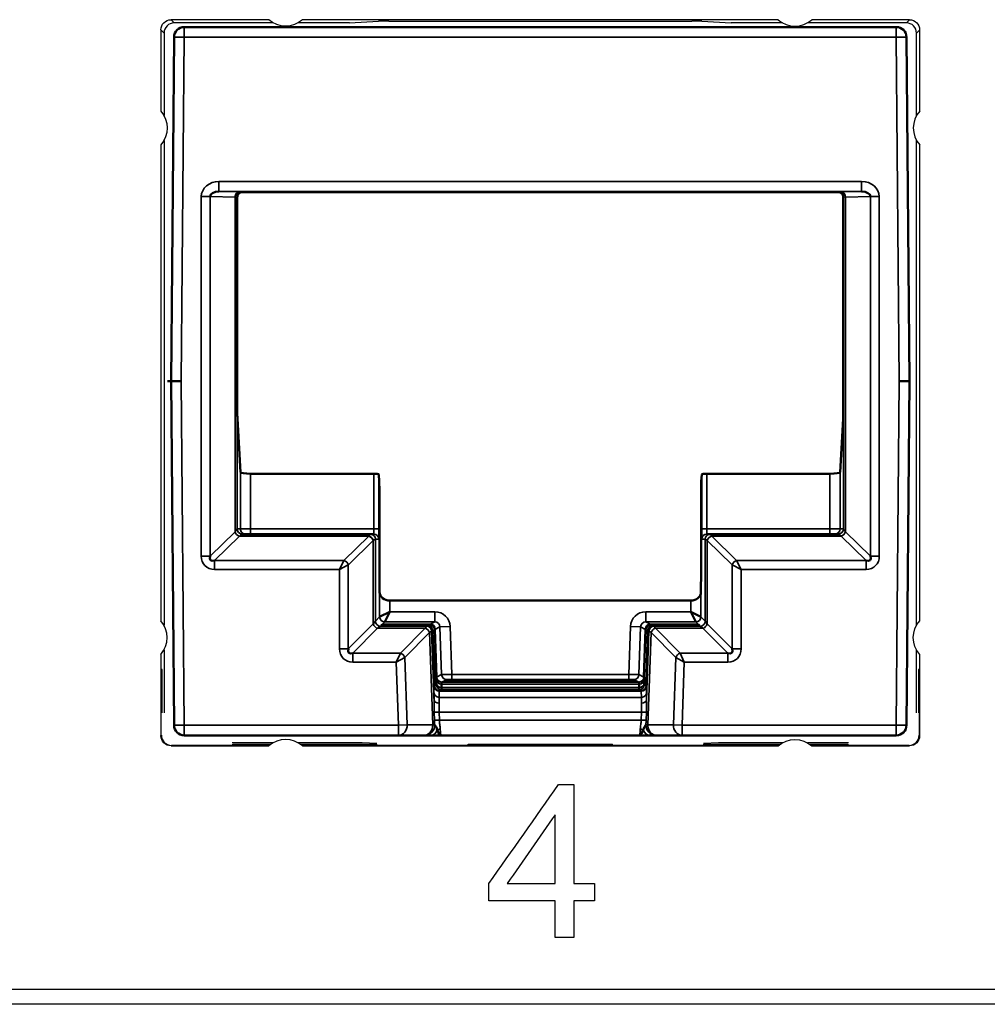
# Model space of a CAD drawing. Units: millimetres. Extents: x 190 to 812, y 454 to 640.
# Drawn here: x 264 to 283, y 454 to 474 of the extents above; entities that cross this region are included whole.
import ezdxf

# ---------------------------------------------------------------- set-up
doc = ezdxf.new("R2010")
doc.units = ezdxf.units.MM
doc.layers.add('1', color=7, linetype='CONTINUOUS', true_color=0xffffff)
doc.layers.add('MD_可視', color=7, linetype='CONTINUOUS', lineweight=50)
doc.layers.add('MD_狭い可視', color=7, linetype='CONTINUOUS', lineweight=35)

msp = doc.modelspace()

# ---------------------------------------------------------------- linework, layer by layer
at = {"layer": '1', "color": 7}
for p, q in [((266.992, 473.597), (267.054, 473.535)), ((268.911, 473.597), (266.992, 473.597)), ((278.911, 473.597), (269.573, 473.597)), ((281.492, 473.597), (279.573, 473.597)), ((281.43, 473.535), (281.492, 473.597)), ((266.854, 473.335), (266.792, 473.397)), ((266.792, 473.397), (266.792, 471.803)), ((268.999, 473.535), (267.054, 473.535)), ((270.495, 473.535), (269.486, 473.535)), ((270.495, 473.535), (271.068, 473.57)), ((271.268, 473.571), (277.217, 473.571)), ((277.416, 473.57), (277.99, 473.535)), ((278.999, 473.535), (277.99, 473.535)), ((281.43, 473.535), (279.486, 473.535)), ((281.692, 473.397), (281.63, 473.335)), ((281.692, 471.803), (281.692, 473.397)), ((266.854, 473.335), (266.854, 471.715)), ((281.63, 471.715), (281.63, 473.335)), ((266.792, 471.141), (266.792, 461.803)), ((266.854, 471.229), (266.854, 461.715)), ((281.63, 461.715), (281.63, 471.229)), ((281.692, 461.803), (281.692, 471.141)), ((266.854, 461.229), (266.854, 459.997)), ((281.63, 459.997), (281.63, 461.229)), ((266.792, 461.141), (266.792, 459.547)), ((281.692, 459.547), (281.692, 461.141)), ((266.815, 460.847), (266.805, 460.847)), ((281.68, 460.847), (281.67, 460.847)), ((266.818, 460.159), (266.801, 460.159)), ((266.801, 459.556), (266.801, 460.159)), ((266.818, 459.997), (266.818, 460.159)), ((281.666, 460.159), (281.666, 459.997)), ((281.683, 460.159), (281.666, 460.159)), ((281.683, 460.159), (281.683, 459.556)), ((266.792, 459.547), (266.801, 459.556)), ((281.683, 459.556), (281.692, 459.547)), ((267.001, 459.356), (266.992, 459.347)), ((266.992, 459.347), (268.911, 459.347)), ((268.922, 459.356), (267.001, 459.356)), ((268.999, 459.409), (268.193, 459.409)), ((268.202, 459.377), (268.202, 459.356)), ((268.944, 459.373), (268.203, 459.373)), ((270.742, 459.409), (269.486, 459.409)), ((271.032, 459.373), (269.54, 459.373)), ((278.922, 459.356), (269.563, 459.356)), ((269.573, 459.347), (278.911, 459.347)), ((271.036, 459.391), (270.742, 459.409)), ((271.032, 459.356), (271.032, 459.377)), ((272.827, 459.356), (272.827, 459.377)), ((275.657, 459.375), (272.828, 459.375)), ((275.656, 459.373), (272.828, 459.373)), ((275.657, 459.356), (275.657, 459.377)), ((277.742, 459.409), (277.448, 459.391)), ((277.452, 459.356), (277.452, 459.377)), ((278.944, 459.373), (277.453, 459.373)), ((278.999, 459.409), (277.742, 459.409)), ((280.292, 459.409), (279.486, 459.409)), ((280.282, 459.373), (279.54, 459.373)), ((281.483, 459.356), (279.563, 459.356)), ((279.573, 459.347), (281.492, 459.347)), ((280.282, 459.377), (280.282, 459.356)), ((281.492, 459.347), (281.483, 459.356)), ((210.651, 454.575), (652.388, 454.575)), ((652.394, 454.275), (210.646, 454.275))]:
    msp.add_line(p, q, dxfattribs=at)
at = {"layer": '1', "color": 7, "extrusion": (0, 1e-16, -1)}
for centre, start, end in [((-269.242, 473.972), 228.5904, 311.4096), ((-266.417, 471.472), 138.5904, 221.4096), ((-282.067, 461.472), 318.5904, 41.4096), ((-279.242, 458.972), 48.5904, 131.4096)]:
    msp.add_arc(centre, 0.5, start, end, dxfattribs=at)
at = {"layer": '1', "color": 7}
for centre, start, end in [((279.242, 473.972), 228.5904, 311.4096), ((282.067, 471.472), 138.5904, 221.4096), ((266.417, 461.472), 318.5904, 41.4096), ((269.242, 458.972), 48.5904, 131.4096)]:
    msp.add_arc(centre, 0.5, start, end, dxfattribs=at)
at = {"layer": '1', "color": 7, "extrusion": (0, 0, -1)}
for centre, major_axis in [((266.992, 473.397), (0.141, -0.141)), ((281.492, 473.397), (-0.141, -0.141)), ((266.992, 459.547), (0.141, 0.141)), ((281.492, 459.547), (-0.141, 0.141))]:
    msp.add_ellipse(centre, major_axis=major_axis, ratio=0.999973, start_param=2.356208, end_param=3.926977, dxfattribs=at)
at = {"layer": '1', "color": 7}
for centre, major_axis, ratio, start_param, end_param in [((267.054, 473.335), (0.141, -0.141), 0.999973, 2.356208, 3.926977), ((271.268, 473.57), (-0.2, 0), 0.005237, 4.712752, 6.196003), ((277.217, 473.57), (0.2, 0), 0.005237, 0.087183, 1.570433), ((281.43, 473.335), (-0.141, -0.141), 0.999973, 2.356208, 3.926977), ((266.805, 460.147), (0, 0.7), 0.005236, 0, 1.553347), ((266.815, 460.147), (0, 0.7), 0.005236, 4.729842, 6.283185), ((281.67, 460.147), (0, 0.7), 0.005236, 0, 1.553343), ((281.68, 460.147), (0, 0.7), 0.005236, 4.729838, 6.283185), ((267.001, 459.556), (0.088, 0.179), 0.99985, 2.028332, 3.599101), ((281.483, 459.556), (-0.088, 0.179), 0.99985, 2.684085, 4.254854)]:
    msp.add_ellipse(centre, major_axis=major_axis, ratio=ratio, start_param=start_param, end_param=end_param, dxfattribs=at)
for points in [[(273.232, 456.643), (273.689, 457.291), (274.145, 457.939), (274.601, 458.587)], [(274.601, 458.587), (274.702, 458.587), (274.802, 458.587), (274.902, 458.587)], [(274.902, 458.587), (274.902, 457.939), (274.902, 457.291), (274.902, 456.643)], [(274.534, 457.996), (274.221, 457.545), (273.908, 457.094), (273.595, 456.643)], [(274.534, 456.643), (274.534, 457.094), (274.534, 457.545), (274.534, 457.996)], [(273.232, 456.306), (273.232, 456.418), (273.232, 456.531), (273.232, 456.643)], [(273.595, 456.643), (273.908, 456.643), (274.221, 456.643), (274.534, 456.643)], [(274.902, 456.643), (275.037, 456.643), (275.172, 456.643), (275.308, 456.643)], [(275.308, 456.643), (275.308, 456.531), (275.308, 456.418), (275.308, 456.306)], [(274.534, 456.306), (274.1, 456.306), (273.666, 456.306), (273.232, 456.306)], [(274.534, 455.587), (274.534, 455.827), (274.534, 456.066), (274.534, 456.306)], [(274.902, 456.306), (274.902, 456.066), (274.902, 455.827), (274.902, 455.587)], [(275.308, 456.306), (275.172, 456.306), (275.037, 456.306), (274.902, 456.306)], [(274.902, 455.587), (274.78, 455.587), (274.657, 455.587), (274.534, 455.587)]]:
    msp.add_open_spline(points, degree=3, dxfattribs=at)
at = {"layer": 'MD_可視', "color": 7}
for p, q in [((267.251, 473.453), (281.233, 473.453)), ((266.992, 466.503), (267.051, 473.255)), ((281.433, 473.255), (281.492, 466.503)), ((268.292, 470.113), (268.292, 466.061)), ((268.392, 470.213), (268.542, 470.213)), ((269.338, 470.213), (268.542, 470.213)), ((269.511, 470.213), (269.338, 470.213)), ((278.974, 470.213), (269.511, 470.213)), ((279.146, 470.213), (278.974, 470.213)), ((279.942, 470.213), (279.146, 470.213)), ((279.942, 470.213), (280.092, 470.213)), ((280.192, 466.061), (280.192, 470.113)), ((267.051, 459.751), (266.992, 466.503)), ((266.992, 466.503), (267.192, 466.503)), ((281.292, 466.503), (281.492, 466.503)), ((281.492, 466.503), (281.433, 459.751)), ((268.355, 464.718), (268.294, 465.765)), ((280.19, 465.765), (280.13, 464.718)), ((270.972, 464.688), (268.555, 464.688)), ((271.072, 464.673), (271.08, 464.534)), ((277.404, 464.534), (277.412, 464.673)), ((279.93, 464.688), (277.512, 464.688)), ((271.083, 463.007), (271.083, 464.237)), ((277.402, 464.237), (277.402, 463.007)), ((268.39, 463.503), (270.905, 463.503)), ((270.905, 463.503), (270.971, 463.503)), ((277.514, 463.503), (277.58, 463.503)), ((277.58, 463.503), (280.095, 463.503)), ((271.084, 462.778), (271.088, 462.363)), ((277.397, 462.363), (277.401, 462.778)), ((277.197, 462.196), (271.288, 462.196)), ((271.288, 461.979), (271.088, 461.879)), ((271.188, 461.779), (271.288, 461.979)), ((277.397, 461.879), (277.197, 461.979)), ((277.197, 461.979), (277.297, 461.779)), ((271.115, 461.706), (271.138, 461.729)), ((271.115, 461.706), (272.029, 461.706)), ((272.074, 461.729), (271.138, 461.729)), ((272.174, 461.632), (272.207, 460.696)), ((276.277, 460.696), (276.31, 461.632)), ((277.346, 461.729), (276.41, 461.729)), ((276.456, 461.706), (277.37, 461.706)), ((277.346, 461.729), (277.37, 461.706)), ((272.129, 461.609), (272.166, 460.531)), ((276.318, 460.531), (276.356, 461.609)), ((272.207, 460.696), (272.203, 460.693)), ((276.282, 460.693), (276.277, 460.696)), ((272.201, 460.549), (272.166, 460.531)), ((272.201, 460.64), (272.201, 460.576)), ((272.301, 460.557), (272.302, 460.493)), ((272.302, 460.493), (272.302, 460.493)), ((272.302, 460.493), (272.302, 460.493)), ((272.38, 460.635), (272.379, 460.617)), ((272.579, 460.615), (275.905, 460.615)), ((275.904, 460.637), (272.58, 460.637)), ((276.105, 460.617), (276.104, 460.635)), ((276.183, 460.493), (276.183, 460.557)), ((276.183, 460.493), (276.183, 460.493)), ((276.183, 460.493), (276.183, 460.493)), ((276.283, 460.576), (276.283, 460.64)), ((276.318, 460.531), (276.284, 460.549)), ((271.458, 459.553), (267.251, 459.553)), ((271.959, 459.553), (271.458, 459.553)), ((271.959, 459.553), (271.972, 459.553)), ((276.195, 459.553), (272.29, 459.553)), ((276.513, 459.553), (276.525, 459.553)), ((277.027, 459.553), (276.525, 459.553)), ((281.233, 459.553), (277.027, 459.553))]:
    msp.add_line(p, q, dxfattribs=at)
at = {"layer": 'MD_可視', "color": 7, "extrusion": (0, 0, -1)}
for centre, start, end in [((-267.251, 473.253), 0.5, 90), ((-281.233, 473.253), 90, 179.5), ((-267.251, 459.753), 270, 359.5), ((-281.233, 459.753), 180.5, 270)]:
    msp.add_arc(centre, 0.2, start, end, dxfattribs=at)
at = {"layer": 'MD_可視', "color": 7}
for centre, major_axis, ratio, start_param, end_param in [((267.934, 470.123), (0.176, -0.003), 0.568613, 1.58799, 3.154357), ((268.393, 470.114), (-0.0934, -0.0387), 0.987735, 5.10947, 5.890429), ((280.091, 470.114), (0.0934, -0.0387), 0.987735, 0.392756, 1.173715), ((280.551, 470.123), (-0.176, -0.003), 0.568613, 3.128828, 4.695196), ((268.555, 464.718), (0.2, 0), 0.151236, 3.150319, 4.712389), ((279.93, 464.718), (0.2, 0), 0.151236, -1.570796, -0.008727), ((271.08, 464.237), (0, 0.3), 0.008727, -1.570796, -0.150098), ((277.404, 464.237), (0, -0.3), 0.008727, 3.291691, 4.712389), ((267.934, 463.157), (0.168, 0.164), 0.426274, 2.49418, 3.808401), ((280.551, 463.157), (-0.168, 0.164), 0.426274, 2.474784, 3.789005), ((271.288, 462.364), (0.2, 0), 0.8391, 3.150319, 4.712389), ((277.197, 462.364), (0.2, 0), 0.8391, -1.570796, -0.008727), ((272.074, 461.629), (0.1, 0), 0.999815, 0.035058, 1.570796), ((276.41, 461.629), (-0.1, 0), 0.999815, 4.712389, 6.248128), ((270.649, 461.34), (-0.167, -0.167), 0.422318, 5.628053, 6.938317), ((277.836, 461.34), (0.167, -0.167), 0.422318, 5.628053, 6.938317), ((272.205, 460.601), (0.0018, -0.0926), 0.031321, 3.156175, 4.271711), ((276.28, 460.601), (0.0018, 0.0926), 0.031321, -1.130118, -0.014582), ((272.313, 460.297), (-0.011, 0.3), 0.017615, 0.013607, 0.522566), ((272.29, 460.752), (-0.01, 0.3), 0.017166, 3.149711, 3.664928), ((276.171, 460.297), (-0.011, -0.3), 0.017615, 2.619027, 2.621208), ((276.194, 460.752), (-0.01, -0.3), 0.017166, 5.75985, 6.275067)]:
    msp.add_ellipse(centre, major_axis=major_axis, ratio=ratio, start_param=start_param, end_param=end_param, dxfattribs=at)
at = {"layer": 'MD_可視', "color": 7, "extrusion": (0, 0, -1)}
for centre, major_axis, ratio, start_param, end_param in [((268.392, 470.113), (0.0707, 0.0707), 0.999924, -2.351831, -1.570752), ((268.392, 470.113), (0.0707, 0.0707), 0.999924, -1.570752, -0.78536), ((266.892, 466.503), (0.1, 0), 0, 4.992136, 6.283185), ((268.295, 466.061), (0, -0.3), 0.008727, 0.150098, 1.570796), ((280.19, 466.061), (0, 0.3), 0.008727, 1.570796, 2.991494), ((270.972, 464.673), (-0.1, 0), 0.151236, 1.570796, 3.132866), ((277.512, 464.673), (-0.1, 0), 0.151236, 0.008727, 1.570796), ((271.085, 463.007), (0, 0.3), 0.008727, 3.839724, 4.712389), ((277.399, 463.007), (0, -0.3), 0.008727, -1.570796, -0.698132), ((272.029, 461.606), (0.0745, 0.0668), 0.999699, 5.443296, 6.979035), ((276.456, 461.606), (-0.0745, 0.0668), 0.999699, 5.587336, 7.123074), ((272.294, 460.659), (0.007, -0.207), 0.020743, -0.63721, -0.0164), ((272.579, 460.617), (0.2, 0), 0.008723, 1.571406, 3.141897), ((272.58, 460.635), (0.2, 0), 0.008721, 3.141897, 4.712389), ((275.904, 460.635), (-0.2, 0), 0.008721, 1.570796, 3.141288), ((275.905, 460.617), (0.2, 0), 0.008723, -0.000305, 1.570187), ((276.191, 460.659), (0.007, 0.207), 0.020743, 3.157992, 3.778802)]:
    msp.add_ellipse(centre, major_axis=major_axis, ratio=ratio, start_param=start_param, end_param=end_param, dxfattribs=at)
at = {"layer": 'MD_可視', "color": 7}
for points in [[(280.162, 470.183), (280.144, 470.201), (280.118, 470.213), (280.092, 470.213)], [(280.192, 470.114), (280.192, 470.14), (280.18, 470.165), (280.162, 470.183)], [(272.201, 460.576), (272.202, 460.557), (272.201, 460.549), (272.201, 460.549)], [(276.284, 460.549), (276.283, 460.549), (276.283, 460.557), (276.283, 460.576)], [(272.196, 459.717), (272.205, 459.7), (272.213, 459.68), (272.219, 459.661)], [(276.265, 459.661), (276.271, 459.68), (276.279, 459.7), (276.288, 459.717)]]:
    msp.add_open_spline(points, degree=3, dxfattribs=at)
for points, knots in [([(272.303, 460.597), (272.302, 460.596), (272.302, 460.593), (272.301, 460.58), (272.301, 460.57), (272.301, 460.557)], [-0.01528387, -0.01528387, -0.01528387, -0.01528387, -0.00764195, -0.00764195, 0, 0, 0, 0]), ([(276.183, 460.557), (276.183, 460.57), (276.183, 460.58), (276.183, 460.593), (276.182, 460.596), (276.182, 460.597)], [-0.01528387, -0.01528387, -0.01528387, -0.01528387, -0.00764192, -0.00764192, 0, 0, 0, 0]), ([(272.168, 459.76), (272.171, 459.754), (272.176, 459.747), (272.182, 459.739), (272.187, 459.732), (272.192, 459.725), (272.196, 459.717)], [0.0003394, 0.0003394, 0.0003394, 0.0003394, 0.2710435, 0.2710435, 0.2710435, 0.4923235, 0.4923235, 0.4923235, 0.4923235]), ([(276.288, 459.717), (276.293, 459.725), (276.297, 459.732), (276.302, 459.739), (276.308, 459.747), (276.314, 459.754), (276.316, 459.76)], [0.5076765, 0.5076765, 0.5076765, 0.5076765, 0.7289565, 0.7289565, 0.7289565, 0.9996606, 0.9996606, 0.9996606, 0.9996606]), ([(272.1, 459.553), (272.063, 459.553), (272.029, 459.553), (272.005, 459.553), (271.989, 459.553), (271.978, 459.553), (271.972, 459.553)], [0, 0, 0, 0, 0.610604, 0.610604, 0.610604, 1, 1, 1, 1]), ([(272.29, 459.553), (272.289, 459.553), (272.288, 459.553), (272.287, 459.553), (272.27, 459.553), (272.254, 459.553), (272.238, 459.553), (272.189, 459.553), (272.142, 459.553), (272.1, 459.553)], [0, 0, 0, 0, 0.015302, 0.015302, 0.015302, 0.2634665, 0.2634665, 0.2634665, 1, 1, 1, 1]), ([(272.219, 459.661), (272.248, 459.6), (272.269, 459.554), (272.289, 459.553), (272.289, 459.553), (272.29, 459.553), (272.29, 459.553)], [0, 0, 0, 0, 0.9874315, 0.9874315, 0.9874315, 1, 1, 1, 1]), ([(276.195, 459.553), (276.195, 459.553), (276.195, 459.553), (276.195, 459.553), (276.215, 459.554), (276.236, 459.6), (276.265, 459.661)], [0, 0, 0, 0, 0.0125685, 0.0125685, 0.0125685, 1, 1, 1, 1]), ([(276.384, 459.553), (276.343, 459.553), (276.295, 459.553), (276.247, 459.553), (276.231, 459.553), (276.214, 459.553), (276.198, 459.553), (276.197, 459.553), (276.196, 459.553), (276.195, 459.553)], [0, 0, 0, 0, 0.7365335, 0.7365335, 0.7365335, 0.984698, 0.984698, 0.984698, 1, 1, 1, 1]), ([(276.513, 459.553), (276.507, 459.553), (276.495, 459.553), (276.48, 459.553), (276.456, 459.553), (276.422, 459.553), (276.384, 459.553)], [0, 0, 0, 0, 0.389396, 0.389396, 0.389396, 1, 1, 1, 1])]:
    msp.add_open_spline(points, degree=3, knots=knots, dxfattribs=at)
at = {"layer": 'MD_狭い可視', "color": 7}
for p, q in [((267.251, 473.453), (267.251, 473.253)), ((281.233, 473.253), (281.233, 473.453)), ((267.051, 473.255), (267.251, 473.253)), ((267.251, 473.253), (267.192, 466.503)), ((281.233, 473.253), (267.251, 473.253)), ((281.233, 473.253), (281.433, 473.255)), ((281.292, 466.503), (281.233, 473.253)), ((267.932, 470.423), (280.552, 470.423)), ((267.932, 470.423), (267.932, 470.223)), ((280.552, 470.223), (280.552, 470.423)), ((267.586, 463.069), (267.586, 470.125)), ((267.586, 470.125), (267.758, 470.125)), ((268.248, 470.117), (267.758, 470.125)), ((267.758, 470.125), (267.758, 463.069)), ((280.552, 470.223), (267.932, 470.223)), ((267.932, 470.223), (268.334, 470.217)), ((268.248, 463.549), (268.248, 470.117)), ((268.292, 470.113), (268.29, 470.116)), ((268.29, 470.116), (268.29, 463.603)), ((268.39, 470.216), (268.392, 470.213)), ((280.092, 470.213), (280.095, 470.216)), ((280.15, 470.217), (280.552, 470.223)), ((280.195, 470.116), (280.192, 470.113)), ((280.195, 463.603), (280.195, 470.116)), ((280.726, 470.125), (280.236, 470.117)), ((280.236, 470.117), (280.236, 463.549)), ((280.726, 463.069), (280.726, 470.125)), ((280.726, 470.125), (280.899, 470.125)), ((280.899, 470.125), (280.899, 463.069)), ((267.192, 466.503), (267.251, 459.753)), ((281.233, 459.753), (281.292, 466.503)), ((268.355, 463.603), (268.355, 464.718)), ((280.13, 464.718), (280.13, 463.603)), ((268.555, 464.688), (268.555, 463.603)), ((270.972, 463.603), (270.972, 464.688)), ((271.072, 464.673), (271.072, 463.603)), ((277.412, 463.603), (277.412, 464.673)), ((277.512, 464.688), (277.512, 463.603)), ((279.93, 463.603), (279.93, 464.688)), ((267.758, 463.069), (268.248, 463.549)), ((268.29, 463.603), (268.355, 463.603)), ((268.355, 463.603), (268.555, 463.603)), ((268.555, 463.603), (270.972, 463.603)), ((268.555, 463.603), (268.555, 463.503)), ((271.072, 463.603), (270.972, 463.603)), ((277.412, 463.603), (277.512, 463.603)), ((277.512, 463.603), (279.93, 463.603)), ((279.93, 463.603), (280.13, 463.603)), ((279.93, 463.503), (279.93, 463.603)), ((280.13, 463.603), (280.195, 463.603)), ((280.236, 463.549), (280.726, 463.069)), ((268.334, 463.463), (267.846, 462.984)), ((270.876, 463.463), (268.335, 463.463)), ((270.387, 462.984), (270.876, 463.463)), ((270.963, 463.376), (270.474, 462.897)), ((270.963, 461.74), (270.963, 463.377)), ((271.005, 463.403), (271.005, 461.796)), ((271.071, 463.403), (271.005, 463.403)), ((271.005, 463.403), (271.005, 463.403)), ((277.48, 463.403), (277.414, 463.403)), ((277.48, 461.796), (277.48, 463.403)), ((277.48, 463.403), (277.48, 463.403)), ((277.521, 463.377), (277.521, 461.74)), ((278.011, 462.897), (277.522, 463.376)), ((280.15, 463.463), (277.608, 463.463)), ((277.608, 463.463), (278.097, 462.984)), ((280.639, 462.984), (280.15, 463.463)), ((267.586, 463.069), (267.758, 463.069)), ((267.846, 462.984), (270.387, 462.984)), ((267.846, 462.81), (267.846, 462.984)), ((270.301, 462.81), (270.387, 462.983)), ((278.097, 462.984), (280.639, 462.984)), ((278.098, 462.983), (278.184, 462.81)), ((280.639, 462.984), (280.639, 462.81)), ((280.726, 463.069), (280.899, 463.069)), ((270.301, 462.81), (267.846, 462.81)), ((270.301, 462.81), (270.473, 462.897)), ((270.301, 461.25), (270.301, 462.81)), ((270.474, 462.897), (270.473, 462.897)), ((270.473, 462.897), (270.473, 461.25)), ((278.011, 462.897), (278.011, 462.897)), ((278.011, 461.25), (278.011, 462.897)), ((278.011, 462.897), (278.184, 462.81)), ((280.639, 462.81), (278.184, 462.81)), ((278.184, 462.81), (278.184, 461.25)), ((271.088, 461.879), (271.088, 462.363)), ((271.288, 462.196), (271.288, 461.979)), ((277.197, 461.979), (277.197, 462.196)), ((277.397, 462.363), (277.397, 461.879)), ((271.005, 461.796), (271.088, 461.879)), ((271.288, 461.979), (272.173, 461.979)), ((272.173, 461.779), (272.173, 461.979)), ((276.312, 461.979), (277.197, 461.979)), ((276.312, 461.979), (276.312, 461.779)), ((277.397, 461.879), (277.48, 461.796)), ((270.473, 461.25), (270.963, 461.74)), ((271.049, 461.654), (270.559, 461.164)), ((271.005, 461.796), (270.963, 461.74)), ((271.049, 461.654), (271.105, 461.696)), ((271.981, 461.654), (271.049, 461.654)), ((271.115, 461.706), (271.105, 461.696)), ((271.105, 461.696), (272.009, 461.696)), ((271.188, 461.779), (271.138, 461.729)), ((272.173, 461.779), (271.188, 461.779)), ((271.498, 461.164), (271.981, 461.654)), ((272.009, 461.696), (272.029, 461.706)), ((272.074, 461.729), (272.173, 461.779)), ((272.273, 461.682), (272.174, 461.632)), ((272.273, 461.682), (272.472, 461.689)), ((272.305, 460.745), (272.273, 461.682)), ((272.472, 461.689), (272.505, 460.75)), ((275.979, 460.75), (276.012, 461.689)), ((276.012, 461.689), (276.212, 461.682)), ((276.212, 461.682), (276.179, 460.745)), ((276.31, 461.632), (276.212, 461.682)), ((276.312, 461.779), (276.41, 461.729)), ((277.297, 461.779), (276.312, 461.779)), ((276.456, 461.706), (276.475, 461.696)), ((276.475, 461.696), (277.38, 461.696)), ((277.435, 461.654), (276.503, 461.654)), ((276.503, 461.654), (276.987, 461.164)), ((277.346, 461.729), (277.297, 461.779)), ((277.38, 461.696), (277.37, 461.706)), ((277.38, 461.696), (277.435, 461.654)), ((277.925, 461.164), (277.435, 461.654)), ((277.521, 461.74), (277.48, 461.796)), ((277.521, 461.74), (278.011, 461.25)), ((272.067, 461.571), (271.584, 461.081)), ((272.131, 459.759), (272.067, 461.572)), ((272.129, 461.609), (272.109, 461.599)), ((272.109, 461.599), (272.157, 460.243)), ((276.328, 460.243), (276.375, 461.599)), ((276.417, 461.572), (276.354, 459.759)), ((276.375, 461.599), (276.356, 461.609)), ((276.901, 461.081), (276.418, 461.571)), ((270.301, 461.25), (270.473, 461.25)), ((278.011, 461.25), (278.184, 461.25)), ((270.559, 461.164), (271.498, 461.164)), ((270.559, 460.992), (270.559, 461.164)), ((271.415, 460.992), (271.497, 461.163)), ((271.415, 460.992), (271.583, 461.08)), ((271.584, 461.081), (271.583, 461.08)), ((271.583, 461.08), (271.629, 459.759)), ((276.855, 459.759), (276.901, 461.08)), ((276.901, 461.08), (276.901, 461.081)), ((276.901, 461.08), (277.07, 460.992)), ((276.987, 461.164), (277.925, 461.164)), ((276.987, 461.163), (277.07, 460.992)), ((277.925, 461.164), (277.925, 460.992)), ((271.415, 460.992), (270.559, 460.992)), ((271.458, 459.753), (271.415, 460.992)), ((277.07, 460.992), (277.027, 459.753)), ((277.925, 460.992), (277.07, 460.992)), ((272.207, 460.696), (272.305, 460.745)), ((272.405, 460.649), (272.307, 460.599)), ((272.505, 460.75), (275.979, 460.75)), ((272.505, 460.75), (272.505, 460.65)), ((275.979, 460.65), (272.505, 460.65)), ((275.979, 460.65), (275.979, 460.75)), ((276.177, 460.599), (276.079, 460.649)), ((276.179, 460.745), (276.277, 460.696)), ((272.155, 460.392), (272.159, 460.515)), ((272.16, 460.528), (272.166, 460.531)), ((272.301, 460.453), (272.26, 460.432)), ((276.183, 460.557), (272.301, 460.557)), ((272.301, 460.453), (272.301, 460.453)), ((276.184, 460.453), (272.301, 460.453)), ((272.302, 460.493), (276.183, 460.493)), ((272.307, 460.599), (272.303, 460.597)), ((272.303, 460.597), (276.182, 460.597)), ((272.303, 460.597), (272.303, 460.597)), ((272.58, 460.637), (272.579, 460.615)), ((275.905, 460.615), (275.904, 460.637)), ((276.182, 460.597), (276.177, 460.599)), ((276.182, 460.597), (276.182, 460.597)), ((276.224, 460.432), (276.184, 460.453)), ((276.184, 460.453), (276.184, 460.453)), ((276.318, 460.531), (276.324, 460.528)), ((276.326, 460.515), (276.329, 460.392)), ((272.259, 460.422), (272.255, 460.298)), ((272.255, 460.298), (276.229, 460.298)), ((276.226, 460.422), (272.259, 460.422)), ((272.26, 460.432), (276.224, 460.432)), ((276.229, 460.298), (276.226, 460.422)), ((272.158, 460.005), (272.256, 460.009)), ((272.163, 459.85), (272.158, 460.005)), ((276.229, 460.009), (272.256, 460.009)), ((272.256, 460.009), (272.261, 459.853)), ((276.223, 459.853), (276.229, 460.009)), ((276.326, 460.005), (276.229, 460.009)), ((276.326, 460.005), (276.321, 459.85)), ((267.051, 459.751), (267.251, 459.753)), ((267.251, 459.753), (271.458, 459.753)), ((267.251, 459.753), (267.251, 459.553)), ((271.458, 459.753), (271.629, 459.759)), ((271.458, 459.753), (271.458, 459.553)), ((271.629, 459.759), (272.131, 459.759)), ((272.168, 459.76), (272.131, 459.759)), ((272.163, 459.85), (272.261, 459.853)), ((272.261, 459.853), (276.223, 459.853)), ((276.223, 459.853), (276.321, 459.85)), ((276.354, 459.759), (276.316, 459.76)), ((276.354, 459.759), (276.855, 459.759)), ((276.855, 459.759), (277.027, 459.753)), ((277.027, 459.753), (281.233, 459.753)), ((277.027, 459.553), (277.027, 459.753)), ((281.233, 459.753), (281.433, 459.751)), ((281.233, 459.553), (281.233, 459.753))]:
    msp.add_line(p, q, dxfattribs=at)
at = {"layer": 'MD_狭い可視', "color": 7, "extrusion": (0, 0, -1)}
for radius, start, end in [(4.962, 317.9373, 317.9381), (4.962, 317.0024, 317.0032), (5.494, 233.8922, 233.8945), (5.494, 232.584, 232.5857)]:
    msp.add_arc((-274.043, 466.251), radius, start, end, dxfattribs=at)
at = {"layer": 'MD_狭い可視', "color": 7}
for start, end in [(320.0573, 320.0577), (320.7056, 320.7061)]:
    msp.add_arc((274.043, 466.251), 5.295, start, end, dxfattribs=at)
at = {"layer": 'MD_狭い可視', "color": 7, "extrusion": (0, 0, -1)}
for centre, major_axis, ratio, start_param, end_param in [((267.934, 470.123), (0.348, -0.005), 0.861605, 3.128828, 4.695196), ((280.551, 470.123), (-0.348, -0.005), 0.861605, 1.58799, 3.154357), ((267.99, 470.216), (0.4, 0), 0.008727, -0.532325, -0.008727), ((280.495, 470.216), (0.4, 0), 0.008727, 3.150319, 3.673918), ((268.093, 463.343), (0.197, 0.26), 0.003402, 5.627645, 6.278224), ((270.971, 463.603), (0, -0.1), 0.017454, -1.570796, 0), ((271.071, 463.603), (0, -0.2), 0.008727, -1.570796, 0), ((277.414, 463.603), (0, 0.2), 0.008727, 3.141593, 4.712389), ((277.514, 463.603), (0, 0.1), 0.017454, 3.141593, 4.712389), ((280.391, 463.343), (0.197, -0.26), 0.003402, 3.146554, 3.797133), ((267.99, 463.58), (0.4, 0), 0.57735, 0.531054, 0.532325), ((270.935, 463.203), (0, 0.3), 0.392697, -0.523599, -0.517437), ((270.876, 463.376), (-0.07, 0.0714), 0.771446, 0.903988, 2.218209), ((270.877, 463.377), (-0.0695, 0.0719), 0.77361, 0.89567, 2.212695), ((270.905, 463.403), (0, 0.1), 0.999917, 0, 1.570796), ((270.971, 463.403), (0, 0.1), 0.999962, 0, 1.570796), ((277.514, 463.403), (0, 0.1), 0.999962, -1.570796, 0), ((277.58, 463.403), (0, 0.1), 0.999917, -1.570796, 0), ((277.607, 463.377), (-0.0695, -0.0719), 0.77361, 0.928898, 2.245923), ((277.608, 463.376), (-0.07, -0.0714), 0.771446, 0.923383, 2.237605), ((277.549, 463.203), (0, -0.3), 0.392697, 3.65903, 3.665191), ((280.495, 463.58), (0.4, 0), 0.57735, 2.609267, 2.610539), ((267.934, 463.157), (0.278, 0.272), 0.771446, 2.474784, 3.789005), ((270.387, 462.897), (-0.07, 0.0714), 0.771446, 0.903988, 2.218209), ((278.097, 462.897), (-0.07, -0.0714), 0.771446, 0.923383, 2.237605), ((278.098, 462.897), (-0.0707, -0.0707), 0.768334, 0.915684, 2.225928), ((280.551, 463.157), (-0.278, 0.272), 0.771446, 2.49418, 3.808401), ((271.188, 461.879), (-0.0707, 0.0707), 0.999924, 3.927029, 5.497749), ((272.173, 461.679), (0.267, 0.136), 0.999815, 5.183164, 6.718903), ((276.312, 461.679), (-0.267, 0.136), 0.999815, 5.847468, 7.383206), ((277.297, 461.879), (0.0707, 0.0707), 0.999924, 0.785436, 2.356156), ((271.049, 461.74), (-0.0707, 0.0707), 0.768334, 4.057257, 5.367521), ((271.105, 461.796), (-0.0707, 0.0707), 0.999924, 3.927029, 5.497749), ((272.048, 461.396), (-0.008, 0.3), 0.40055, -0.521216, -0.515462), ((271.981, 461.568), (-0.0712, 0.0702), 0.770573, 0.921194, 2.200712), ((271.982, 461.569), (-0.0707, 0.0707), 0.772578, 0.913344, 2.195441), ((272.009, 461.596), (-0.0385, 0.0923), 0.999744, 0.395702, 1.931411), ((276.475, 461.596), (-0.0385, -0.0923), 0.999744, 1.210182, 2.745891), ((276.503, 461.569), (-0.0707, -0.0707), 0.772578, 0.946152, 2.228249), ((276.503, 461.568), (-0.0712, -0.0702), 0.770573, 0.94088, 2.220399), ((276.436, 461.396), (-0.008, -0.3), 0.40055, 3.657054, 3.662808), ((277.38, 461.796), (0.0707, 0.0707), 0.999924, 0.785436, 2.356156), ((277.435, 461.74), (-0.0707, -0.0707), 0.768334, 4.057257, 5.367521), ((271.809, 461.596), (-0.3, -0.003), 0.005818, 3.1589, 3.162642), ((276.675, 461.596), (0.3, -0.003), 0.005818, 3.120543, 3.124285), ((270.649, 461.34), (-0.276, -0.276), 0.768334, 5.628053, 6.938317), ((277.836, 461.34), (0.276, -0.276), 0.768334, 5.628053, 6.938317), ((271.498, 461.078), (-0.0712, 0.0702), 0.770573, 0.921194, 2.200712), ((276.987, 461.078), (-0.0712, -0.0702), 0.770573, 0.94088, 2.220399), ((276.987, 461.077), (-0.0719, -0.0695), 0.767489, 0.933002, 2.20861), ((272.303, 460.697), (-0.0454, 0.0891), 0.999815, 3.612368, 5.148107), ((272.307, 460.699), (-0.1, 0), 0.999815, 4.712389, 6.248128), ((272.505, 460.749), (0.2, 0.003), 0.004365, 3.158959, 4.712313), ((275.979, 460.749), (-0.2, 0.003), 0.004365, 1.570873, 3.124226), ((276.177, 460.699), (0.1, 0), 0.999815, 0.035058, 1.570796), ((276.182, 460.697), (-0.0454, -0.0891), 0.999815, 4.276671, 5.81241), ((272.174, 460.128), (0.014, -0.4), 0.017434, 2.880402, 3.133475), ((272.301, 460.644), (-0.1, -0.0005), 0.866023, 4.712556, 6.248295), ((272.301, 460.58), (-0.1, -0.0005), 0.866023, 4.712556, 6.248295), ((272.301, 460.553), (-0.0454, 0.0891), 0.999815, 3.612368, 5.148107), ((276.183, 460.644), (-0.1, 0.0005), 0.866023, 3.176483, 4.712222), ((276.183, 460.58), (-0.1, 0.0005), 0.866023, 3.176483, 4.712222), ((276.184, 460.553), (-0.0454, -0.0891), 0.999815, 4.276671, 5.81241), ((276.31, 460.128), (0.014, 0.4), 0.017434, 0.008118, 0.26119), ((272.17, 460.005), (-0.014, 0.4), 0.017434, 5.350123, 6.021995), ((276.314, 460.005), (-0.014, -0.4), 0.017434, 3.402783, 4.074655), ((276.228, 460.247), (-0.1, 0.0022), 0.594794, 3.163291, 4.6993), ((271.458, 459.753), (0, 0.2), 0.857034, 1.540872, 3.141593), ((271.959, 459.753), (0, 0.2), 0.857034, 1.540872, 3.141593), ((271.972, 459.753), (0, 0.2), 0.982118, 1.536556, 3.141593), ((276.513, 459.753), (0, -0.2), 0.982118, 0, 1.605037), ((276.525, 459.753), (0, -0.2), 0.857034, 0, 1.60072), ((277.027, 459.753), (0, -0.2), 0.857034, 0, 1.60072), ((272.1, 459.753), (0, 0.2), 0.669307, 2.048622, 3.141593), ((272.279, 459.615), (0.0999, 0.0048), 0.594447, 4.103828, 4.740822), ((276.384, 459.753), (0, -0.2), 0.669307, 0, 1.092971)]:
    msp.add_ellipse(centre, major_axis=major_axis, ratio=ratio, start_param=start_param, end_param=end_param, dxfattribs=at)
at = {"layer": 'MD_狭い可視', "color": 7}
for centre, major_axis, ratio, start_param, end_param in [((268.334, 470.117), (-0.0015, -0.1), 0.861605, 3.158786, 4.725153), ((267.99, 470.116), (-0.3, 0), 0.011636, 3.150319, 3.673918), ((268.39, 470.116), (0.0707, 0.0707), 0.999924, 0.785436, 2.356156), ((280.095, 470.116), (-0.0707, 0.0707), 0.999924, -2.356156, -0.785436), ((280.15, 470.117), (-0.0015, 0.1), 0.861605, 4.699625, 6.265992), ((280.495, 470.116), (-0.3, 0), 0.011636, -0.532325, -0.008727), ((267.99, 463.667), (-0.3, 0), 0.7698, 2.609267, 2.610539), ((268.335, 463.55), (0.0701, -0.0713), 0.771909, 4.063287, 5.378075), ((268.334, 463.549), (0.07, -0.0714), 0.771446, 4.064976, 5.379197), ((268.39, 463.603), (-0.0253, 0.0967), 0.999959, 1.314775, 2.885552), ((268.39, 463.603), (0, 0.1), 0.999962, 1.570796, 3.141593), ((268.455, 463.603), (0, 0.1), 0.999962, 1.570796, 3.141593), ((280.03, 463.603), (0, 0.1), 0.999962, 3.141593, 4.712389), ((280.095, 463.603), (0.0253, 0.0967), 0.999959, 3.397633, 4.96841), ((280.095, 463.603), (0, 0.1), 0.999962, 3.141593, 4.712389), ((280.15, 463.55), (0.0701, 0.0713), 0.771909, 4.046703, 5.361491), ((280.15, 463.549), (0.07, 0.0714), 0.771446, 4.045581, 5.359802), ((280.495, 463.667), (-0.3, 0), 0.7698, 0.531054, 0.532325), ((268.128, 463.308), (0.262, 0.195), 0.003395, 0.007147, 0.657916), ((268.39, 463.203), (0, -0.3), 0.011636, 3.141593, 3.143877), ((271.022, 463.203), (0, -0.2), 0.589045, 3.65903, 3.665191), ((277.463, 463.203), (0, 0.2), 0.589045, -0.523599, -0.517437), ((280.357, 463.308), (0.262, -0.195), 0.003395, 2.483676, 3.134446), ((280.095, 463.203), (0, 0.3), 0.011636, -0.002284, 0), ((270.417, 462.81), (0, 0.2), 0.294523, 0.523599, 0.532325), ((270.387, 462.897), (0.0707, -0.0707), 0.768334, 0.915684, 2.225928), ((278.068, 462.81), (0, -0.2), 0.294523, 2.609267, 2.617994), ((272.009, 461.596), (0.0454, -0.0891), 0.999815, 1.135079, 2.670817), ((272.173, 461.679), (0.0892, 0.0454), 0.999075, 5.847468, 7.383206), ((276.312, 461.679), (-0.0892, 0.0454), 0.999075, 5.183164, 6.718903), ((276.475, 461.596), (0.0454, 0.0891), 0.999815, 0.470775, 2.006514), ((272.134, 461.399), (0.011, -0.2), 0.600067, 3.63539, 3.641144), ((276.351, 461.399), (0.011, 0.2), 0.600067, -0.499551, -0.493797), ((271.531, 460.992), (-0.004, 0.2), 0.300506, 0.526557, 0.535273), ((271.497, 461.077), (0.0719, -0.0695), 0.767489, 0.933002, 2.20861), ((276.953, 460.992), (-0.004, -0.2), 0.300506, 2.60632, 2.615036), ((272.405, 460.749), (0.0454, -0.0891), 0.999815, 4.276671, 5.81241), ((272.505, 460.649), (0.1, 0), 0.008722, 1.571101, 3.124455), ((275.979, 460.649), (-0.1, 0), 0.008722, 3.158731, 4.712084), ((276.079, 460.749), (0.0454, 0.0891), 0.999815, 3.612368, 5.148107), ((272.259, 460.518), (0.1, -0.003), 0.965896, 3.209005, 4.741567), ((272.26, 460.532), (0.0454, -0.0891), 0.999815, 4.276671, 5.81241), ((276.224, 460.532), (0.0454, 0.0891), 0.999815, 3.612368, 5.148107), ((276.226, 460.518), (0.1, 0.003), 0.965896, 4.683211, 6.215773), ((272.255, 460.395), (0.1, -0.003), 0.965896, 3.209005, 4.741567), ((272.27, 460.009), (0.014, -0.3), 0.023223, 3.40231, 4.074182), ((272.274, 460.132), (-0.014, 0.3), 0.023223, 0.007645, 0.260717), ((276.21, 460.132), (-0.014, -0.3), 0.023223, 2.880875, 3.133948), ((276.214, 460.009), (0.014, 0.3), 0.023223, 5.350596, 6.022468), ((276.229, 460.395), (0.1, 0.003), 0.965896, 4.683211, 6.215773), ((272.256, 460.247), (0.1, 0.0022), 0.594794, 3.163291, 4.6993), ((272.276, 459.853), (0.014, -0.3), 0.023223, -0.934753, -0.001082), ((276.209, 459.853), (0.014, 0.3), 0.023223, 3.142675, 4.076346), ((276.206, 459.615), (-0.0999, 0.0048), 0.594447, 4.103828, 4.740822)]:
    msp.add_ellipse(centre, major_axis=major_axis, ratio=ratio, start_param=start_param, end_param=end_param, dxfattribs=at)
for points, knots in [([(270.877, 463.464), (270.886, 463.476), (270.893, 463.486), (270.897, 463.493), (270.902, 463.5), (270.905, 463.503), (270.905, 463.503)], [0, 0, 0, 0, 0.503429, 0.503429, 0.503429, 1, 1, 1, 1]), ([(271.005, 463.403), (271.004, 463.403), (271.001, 463.401), (270.994, 463.396), (270.987, 463.392), (270.976, 463.385), (270.963, 463.377)], [0, 0, 0, 0, 0.496044, 0.496044, 0.496044, 1, 1, 1, 1]), ([(277.521, 463.377), (277.508, 463.385), (277.498, 463.392), (277.491, 463.396), (277.484, 463.401), (277.48, 463.403), (277.48, 463.403)], [0, 0, 0, 0, 0.503956, 0.503956, 0.503956, 1, 1, 1, 1]), ([(277.58, 463.503), (277.58, 463.503), (277.582, 463.5), (277.587, 463.493), (277.592, 463.486), (277.599, 463.476), (277.607, 463.464)], [0, 0, 0, 0, 0.496571, 0.496571, 0.496571, 1, 1, 1, 1]), ([(271.982, 461.655), (271.99, 461.668), (271.997, 461.678), (272.001, 461.685), (272.006, 461.692), (272.009, 461.696), (272.009, 461.696)], [0, 0, 0, 0, 0.495089, 0.495089, 0.495089, 1, 1, 1, 1]), ([(276.475, 461.696), (276.476, 461.696), (276.478, 461.692), (276.483, 461.685), (276.488, 461.678), (276.495, 461.668), (276.503, 461.655)], [0, 0, 0, 0, 0.504911, 0.504911, 0.504911, 1, 1, 1, 1]), ([(272.109, 461.599), (272.109, 461.599), (272.104, 461.596), (272.097, 461.592), (272.09, 461.587), (272.08, 461.58), (272.067, 461.572)], [0, 0, 0, 0, 0.504394, 0.504394, 0.504394, 1, 1, 1, 1]), ([(276.417, 461.572), (276.405, 461.58), (276.394, 461.587), (276.387, 461.592), (276.38, 461.596), (276.376, 461.599), (276.375, 461.599)], [0, 0, 0, 0, 0.495606, 0.495606, 0.495606, 1, 1, 1, 1]), ([(272.256, 460.187), (272.257, 460.16), (272.256, 460.13), (272.255, 460.098), (272.254, 460.069), (272.254, 460.039), (272.256, 460.009)], [0, 0, 0, 0, 0.527918, 0.527918, 0.527918, 1, 1, 1, 1]), ([(276.229, 460.009), (276.23, 460.039), (276.23, 460.069), (276.229, 460.098), (276.229, 460.13), (276.227, 460.16), (276.228, 460.187)], [0, 0, 0, 0, 0.472082, 0.472082, 0.472082, 1, 1, 1, 1]), ([(272.261, 459.853), (272.262, 459.823), (272.265, 459.793), (272.269, 459.764), (272.272, 459.732), (272.277, 459.702), (272.279, 459.675)], [0, 0, 0, 0, 0.471505, 0.471505, 0.471505, 1, 1, 1, 1]), ([(276.206, 459.675), (276.208, 459.702), (276.212, 459.732), (276.216, 459.764), (276.219, 459.793), (276.222, 459.823), (276.223, 459.853)], [0, 0, 0, 0, 0.528495, 0.528495, 0.528495, 1, 1, 1, 1])]:
    msp.add_open_spline(points, degree=3, knots=knots, dxfattribs=at)
for points in [[(272.158, 460.005), (272.155, 460.088), (272.158, 460.171), (272.157, 460.243)], [(276.328, 460.243), (276.326, 460.171), (276.329, 460.088), (276.326, 460.005)], [(272.168, 459.76), (272.166, 459.79), (272.164, 459.82), (272.163, 459.85)], [(276.321, 459.85), (276.32, 459.82), (276.318, 459.79), (276.316, 459.76)]]:
    msp.add_open_spline(points, degree=3, dxfattribs=at)

doc.saveas('drawing.dxf')
